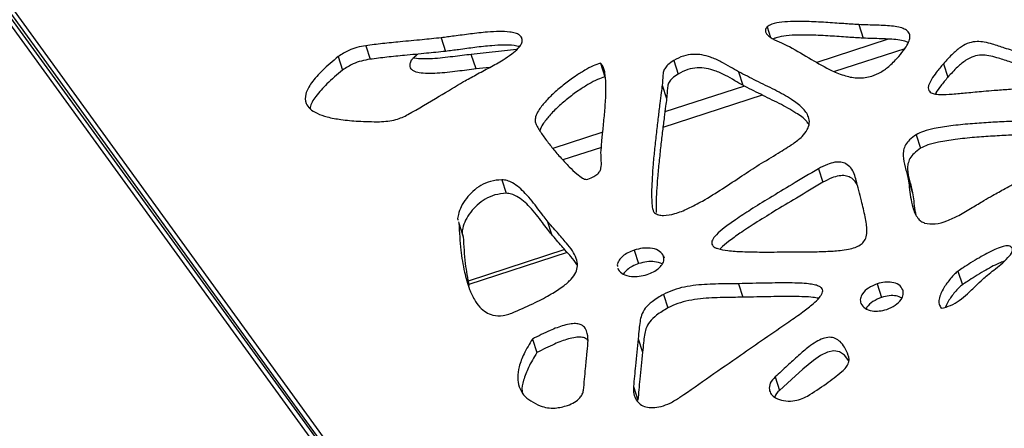
# Model space of a CAD drawing. Units: millimetres. Extents: x -517 to 774, y -1388 to 2864.
# Drawn here: x -180 to 16, y 2541 to 2623 of the extents above; entities that cross this region are included whole.
import ezdxf

# ---------------------------------------------------------------- set-up
doc = ezdxf.new("R2010")
doc.units = ezdxf.units.MM

msp = doc.modelspace()

# ---------------------------------------------------------------- linework, layer by layer
at = {"color": 7, "linetype": 'Continuous'}
for p, q in [((-242.03, 2708.24), (-27.86, 2413.08)), ((-29.03, 2411.46), (-243.57, 2706.36)), ((-26.73, 2409.79), (-241.27, 2704.69)), ((-241.15, 2705.54), (-26.98, 2410.37)), ((-12.71, 2621.58), (-11.83, 2618.88)), ((-96.01, 2618.96), (-95.13, 2616.26)), ((-111.02, 2617.38), (-110.15, 2614.68)), ((-80.93, 2616.6), (-89.97, 2615.65)), ((-116.52, 2615.21), (-115.64, 2612.51)), ((-89.03, 2612.75), (-89.97, 2615.65)), ((-64.23, 2613.89), (-63.36, 2611.19)), ((-49.6, 2614.43), (-48.72, 2611.73)), ((4.18, 2613.8), (5.06, 2611.1)), ((-86.34, 2613.03), (-89.03, 2612.75)), ((-36.69, 2612.2), (-35.81, 2609.49)), ((-51.91, 2609.55), (-51.03, 2606.85)), ((-1.28, 2599.65), (-0.4, 2596.95)), ((-20.73, 2592.87), (-19.85, 2590.17)), ((-83.89, 2590.68), (-83.01, 2587.98)), ((-2.84, 2590.8), (-1.96, 2588.09)), ((-92.54, 2582.27), (-92.47, 2582.01)), ((-74.87, 2582.51), (-73.99, 2579.81)), ((-92.47, 2582.01), (-91.59, 2579.31)), ((-71.34, 2576.76), (-90.6, 2570.5)), ((-57.48, 2576.67), (-56.6, 2573.97)), ((-70.83, 2576.18), (-90.48, 2569.79)), ((-60.74, 2573.06), (-60.69, 2572.78)), ((7.08, 2572.45), (7.96, 2569.75)), ((-36.67, 2569.98), (-35.8, 2567.28)), ((-9.02, 2569.96), (-8.14, 2567.26)), ((-51.65, 2567.85), (-50.77, 2565.15)), ((-77.78, 2558.95), (-76.9, 2556.24)), ((-56.7, 2559.02), (-55.82, 2556.32)), ((-29.37, 2551.42), (-28.49, 2548.72)), ((-57.63, 2549.49), (-56.75, 2546.79))]:
    msp.add_line(p, q, dxfattribs=at)
at = {"color": 8, "linetype": 'Continuous'}
for p, q in [((-30.98, 2621.12), (-30.31, 2619.05)), ((-6.84, 2618.67), (-21.04, 2614.06)), ((-3.5, 2616.78), (-17.54, 2612.22)), ((-35.52, 2609.35), (-51.36, 2604.2)), ((-31.95, 2607.54), (-51.75, 2601.11)), ((-63.76, 2600.18), (-73.73, 2596.93)), ((-64.04, 2597.12), (-71.72, 2594.62)), ((-51.72, 2575.69), (-51.53, 2575.12))]:
    msp.add_line(p, q, dxfattribs=at)
at = {"color": 7, "linetype": 'Continuous', "flags": 128}
msp.add_lwpolyline([(-14.69, 2554.62), (-14.7, 2554.63), (-15.57, 2555.74), (-16.52, 2556.38), (-17.68, 2556.6), (-18.95, 2556.34), (-20.31, 2555.68), (-21.76, 2554.69), (-23.85, 2552.96), (-26.09, 2550.92), (-28.49, 2548.72), (-28.49, 2548.72)], dxfattribs=at)
at = {"color": 7, "linetype": 'Continuous'}
for points, knots in [([(-12.71, 2621.58), (-13.71, 2621.65), (-15.91, 2621.78), (-19.34, 2622.04), (-22.67, 2622.2), (-25.6, 2622.24), (-27.93, 2622.12), (-29.59, 2621.86), (-30.59, 2621.45), (-30.85, 2621.22), (-30.98, 2621.12)], [0, 0, 0, 0, 0.165123, 0.363393, 0.569105, 0.71311, 0.83713, 0.942187, 0.973209, 1, 1, 1, 1]), ([(-4.72, 2615.24), (-4.29, 2615.76), (-3.52, 2616.68), (-2.75, 2617.98), (-2.42, 2619.08), (-2.62, 2620), (-3.36, 2620.64), (-4.45, 2621.04), (-6.35, 2621.37), (-9.17, 2621.46), (-11.5, 2621.54), (-12.71, 2621.58)], [0, 0, 0, 0, 0.126536, 0.224349, 0.300031, 0.369446, 0.435771, 0.509036, 0.592811, 0.787766, 1, 1, 1, 1]), ([(-79.93, 2618.98), (-80.07, 2619.18), (-80.36, 2619.58), (-81.25, 2619.93), (-82.58, 2620.18), (-84.46, 2620.24), (-87.08, 2620.09), (-90.1, 2619.75), (-93.18, 2619.31), (-95.13, 2619.07), (-96.01, 2618.96)], [0, 0, 0, 0, 0.05595, 0.117638, 0.189002, 0.314295, 0.456264, 0.656016, 0.845647, 1, 1, 1, 1]), ([(-30.98, 2621.12), (-31.07, 2621.01), (-31.23, 2620.81), (-31.34, 2620.48), (-31.33, 2620.16), (-31.15, 2619.75), (-30.7, 2619.28), (-29.68, 2618.61), (-28.21, 2617.97), (-27.04, 2617.45), (-26.51, 2617.21)], [0, 0, 0, 0, 0.054651, 0.104631, 0.154245, 0.206605, 0.324585, 0.460189, 0.752343, 1, 1, 1, 1]), ([(-96.01, 2618.96), (-97.26, 2618.83), (-99.98, 2618.54), (-103.87, 2618.19), (-107.62, 2617.82), (-109.91, 2617.53), (-111.02, 2617.38)], [0, 0, 0, 0, 0.251104, 0.543224, 0.778428, 1, 1, 1, 1]), ([(-91.52, 2610.23), (-90.7, 2610.68), (-88.98, 2611.64), (-86.31, 2613.03), (-83.89, 2614.39), (-81.97, 2615.65), (-80.74, 2616.67), (-80.05, 2617.56), (-79.75, 2618.32), (-79.87, 2618.76), (-79.93, 2618.98)], [0, 0, 0, 0, 0.176907, 0.373123, 0.567586, 0.700497, 0.81523, 0.880881, 0.940348, 1, 1, 1, 1]), ([(-11.83, 2618.88), (-12.83, 2618.94), (-15.03, 2619.08), (-18.46, 2619.33), (-21.8, 2619.5), (-24.71, 2619.53), (-27.06, 2619.43), (-28.69, 2619.13), (-29.57, 2618.83), (-29.72, 2618.71), (-29.73, 2618.7)], [0, 0, 0, 0, 0.169445, 0.372905, 0.584002, 0.731777, 0.859044, 0.966851, 0.998684, 1, 1, 1, 1]), ([(-2.81, 2618), (-3.04, 2618.11), (-3.67, 2618.38), (-5.49, 2618.65), (-8.28, 2618.77), (-10.62, 2618.84), (-11.83, 2618.88)], [0, 0, 0, 0, 0.094557, 0.249056, 0.608595, 1, 1, 1, 1]), ([(19.43, 2615.93), (18.42, 2616.26), (16.59, 2616.84), (14.27, 2617.63), (12.45, 2618.1), (10.9, 2618.27), (9.27, 2618.01), (7.6, 2617.13), (5.89, 2615.68), (4.8, 2614.49), (4.18, 2613.8)], [0, 0, 0, 0, 0.197076, 0.35494, 0.45458, 0.537102, 0.620724, 0.713183, 0.834828, 1, 1, 1, 1]), ([(-111.02, 2617.38), (-111.61, 2617.28), (-112.75, 2617.07), (-114.69, 2616.42), (-115.83, 2615.66), (-116.52, 2615.21)], [0, 0, 0, 0, 0.298531, 0.582269, 1, 1, 1, 1]), ([(-95.13, 2616.26), (-96.39, 2616.12), (-99.11, 2615.84), (-103, 2615.49), (-106.74, 2615.12), (-109.04, 2614.82), (-110.15, 2614.68)], [0, 0, 0, 0, 0.251104, 0.543224, 0.778428, 1, 1, 1, 1]), ([(-101.87, 2614.54), (-101.75, 2614.7), (-101.46, 2615.07), (-101.01, 2615.45), (-100.72, 2615.67), (-100.67, 2615.7)], [0, 0, 0, 0, 0.3748265, 0.90652, 1, 1, 1, 1]), ([(-80.38, 2617.2), (-80.73, 2617.27), (-81.71, 2617.5), (-83.58, 2617.53), (-86.2, 2617.39), (-89.22, 2617.05), (-92.3, 2616.61), (-94.25, 2616.37), (-95.13, 2616.26)], [0, 0, 0, 0, 0.078056, 0.22049, 0.38188, 0.608959, 0.824531, 1, 1, 1, 1]), ([(-36.69, 2612.2), (-37.23, 2612.5), (-38.39, 2613.17), (-40.17, 2614.22), (-42.04, 2615.07), (-43.93, 2615.59), (-45.76, 2615.73), (-47.77, 2615.4), (-48.97, 2614.76), (-49.6, 2614.43)], [0, 0, 0, 0, 0.147459, 0.317364, 0.492522, 0.619637, 0.741436, 0.863544, 1, 1, 1, 1]), ([(-26.51, 2617.21), (-25.05, 2616.36), (-22.26, 2614.73), (-18.69, 2612.63), (-15.53, 2611.34), (-12.84, 2610.82), (-10.28, 2611.15), (-8.16, 2612.13), (-6.33, 2613.48), (-5.3, 2614.61), (-4.72, 2615.24)], [0, 0, 0, 0, 0.223862, 0.430401, 0.550284, 0.654217, 0.749654, 0.818392, 0.899623, 1, 1, 1, 1]), ([(-116.52, 2615.21), (-117.59, 2614.31), (-119.56, 2612.66), (-121.83, 2610.16), (-123.13, 2607.87), (-123.13, 2605.99), (-122.16, 2604.71), (-120.69, 2603.81), (-118.58, 2603.11), (-115.79, 2602.61), (-112.29, 2602.29), (-109.69, 2602.25), (-108.27, 2602.23)], [0, 0, 0, 0, 0.141777, 0.259788, 0.355898, 0.438859, 0.496135, 0.562206, 0.642304, 0.740218, 0.858725, 1, 1, 1, 1]), ([(-110.15, 2614.68), (-110.73, 2614.58), (-111.88, 2614.37), (-113.81, 2613.72), (-114.96, 2612.96), (-115.64, 2612.51)], [0, 0, 0, 0, 0.298531, 0.582269, 1, 1, 1, 1]), ([(-89.03, 2612.75), (-90.26, 2612.6), (-92.85, 2612.27), (-96.1, 2611.89), (-98.65, 2611.81), (-100.29, 2611.92), (-101.42, 2612.25), (-102, 2612.73), (-102.22, 2613.22), (-102.19, 2613.85), (-101.98, 2614.3), (-101.87, 2614.54)], [0, 0, 0, 0, 0.225518, 0.473034, 0.593734, 0.700308, 0.790765, 0.837515, 0.884777, 0.937331, 1, 1, 1, 1]), ([(-89.97, 2615.65), (-91.2, 2615.5), (-93.79, 2615.18), (-97.05, 2614.78), (-99.57, 2614.74), (-100.9, 2614.75), (-101.44, 2614.94), (-101.52, 2614.97)], [0, 0, 0, 0, 0.3141113, 0.6588643, 0.8269801, 0.9754207, 1, 1, 1, 1]), ([(-64.23, 2613.89), (-64.72, 2613.73), (-65.81, 2613.35), (-67.46, 2612.44), (-69.39, 2611.23), (-71.44, 2609.72), (-73.49, 2608), (-75.26, 2606.24), (-76.49, 2604.65), (-77.24, 2603.29), (-77.24, 2602.55), (-77.24, 2602.21)], [0, 0, 0, 0, 0.077394, 0.174919, 0.287662, 0.432108, 0.57964, 0.720499, 0.845877, 0.929494, 1, 1, 1, 1]), ([(-64.12, 2596.06), (-64.07, 2596.79), (-63.95, 2598.45), (-63.65, 2601.16), (-63.36, 2604.17), (-63.14, 2607.11), (-63.1, 2609.7), (-63.22, 2611.55), (-63.5, 2612.75), (-63.76, 2613.44), (-64.09, 2613.75), (-64.23, 2613.89)], [0, 0, 0, 0, 0.120396, 0.274015, 0.4449, 0.61712, 0.757308, 0.876089, 0.92668, 0.967992, 1, 1, 1, 1]), ([(-49.6, 2614.43), (-50.01, 2614.16), (-50.73, 2613.69), (-51.46, 2612.83), (-51.75, 2611.92), (-51.78, 2610.84), (-51.86, 2610.02), (-51.91, 2609.55)], [0, 0, 0, 0, 0.2138286, 0.3737333, 0.5235501, 0.7308604, 1, 1, 1, 1]), ([(4.18, 2613.8), (3.7, 2613.23), (2.84, 2612.21), (1.85, 2610.81), (1.3, 2609.76), (1.12, 2609.01), (1.21, 2608.49), (1.59, 2608.04), (2.38, 2607.75), (3.88, 2607.62), (6.07, 2607.74), (8.98, 2608.03), (11.06, 2608.23), (12.19, 2608.33)], [0, 0, 0, 0, 0.130664, 0.23234, 0.308727, 0.352626, 0.388777, 0.422005, 0.47324, 0.53739, 0.670182, 0.821284, 1, 1, 1, 1]), ([(20.31, 2613.23), (19.29, 2613.55), (17.47, 2614.14), (15.15, 2614.93), (13.33, 2615.39), (11.78, 2615.57), (10.14, 2615.31), (8.47, 2614.43), (6.77, 2612.98), (5.68, 2611.79), (5.06, 2611.1)], [0, 0, 0, 0, 0.197076, 0.35494, 0.45458, 0.537102, 0.620724, 0.713183, 0.834828, 1, 1, 1, 1]), ([(-115.64, 2612.51), (-116.73, 2611.61), (-118.72, 2609.96), (-120.85, 2607.47), (-122.13, 2605.69), (-122.08, 2604.87), (-122.07, 2604.77)], [0, 0, 0, 0, 0.385, 0.705465, 0.966455, 1, 1, 1, 1]), ([(-35.81, 2609.49), (-36.35, 2609.8), (-37.51, 2610.46), (-39.29, 2611.51), (-41.16, 2612.37), (-43.05, 2612.89), (-44.88, 2613.03), (-46.89, 2612.7), (-48.09, 2612.06), (-48.72, 2611.73)], [0, 0, 0, 0, 0.147459, 0.317364, 0.492522, 0.619637, 0.741436, 0.863544, 1, 1, 1, 1]), ([(-25.8, 2597.86), (-25.17, 2598.32), (-24.04, 2599.17), (-22.9, 2600.6), (-22.46, 2601.98), (-22.71, 2603.52), (-23.96, 2605.15), (-26.32, 2606.9), (-29.48, 2608.63), (-33.12, 2610.36), (-35.51, 2611.59), (-36.69, 2612.2)], [0, 0, 0, 0, 0.083603, 0.151516, 0.211419, 0.270936, 0.374961, 0.496876, 0.66056, 0.832967, 1, 1, 1, 1]), ([(-102.61, 2603.66), (-100.52, 2604.87), (-96.8, 2607.04), (-93.13, 2609.25), (-91.52, 2610.23)], [0, 0, 0, 0, 0.560895, 1, 1, 1, 1]), ([(-63.36, 2611.19), (-63.84, 2611.02), (-64.94, 2610.65), (-66.58, 2609.74), (-68.51, 2608.53), (-70.57, 2607.02), (-72.61, 2605.3), (-74.39, 2603.53), (-75.58, 2601.95), (-76.25, 2600.88), (-76.28, 2600.43), (-76.29, 2600.38)], [0, 0, 0, 0, 0.082346, 0.186111, 0.306067, 0.459755, 0.616726, 0.766598, 0.899997, 0.988965, 1, 1, 1, 1]), ([(-48.72, 2611.73), (-49.13, 2611.46), (-49.85, 2610.99), (-50.58, 2610.13), (-50.87, 2609.21), (-50.9, 2608.14), (-50.98, 2607.32), (-51.03, 2606.85)], [0, 0, 0, 0, 0.213829, 0.373733, 0.52355, 0.73086, 1, 1, 1, 1]), ([(5.06, 2611.1), (4.58, 2610.53), (3.74, 2609.51), (2.88, 2608.4), (2.62, 2607.85), (2.59, 2607.78)], [0, 0, 0, 0, 0.529353, 0.941265, 1, 1, 1, 1]), ([(12.19, 2608.33), (12.9, 2608.39), (14.56, 2608.52), (17.32, 2608.71), (20.52, 2608.95), (23.73, 2609.23), (26.68, 2609.53), (29.03, 2609.84), (30.81, 2610.12), (31.72, 2610.39), (32.11, 2610.5)], [0, 0, 0, 0, 0.106646, 0.250909, 0.417092, 0.589515, 0.73402, 0.860764, 0.941243, 1, 1, 1, 1]), ([(-51.91, 2609.55), (-51.97, 2609.05), (-52.12, 2607.82), (-52.4, 2605.68), (-52.73, 2603.04), (-53.08, 2600.07), (-53.42, 2596.94), (-53.71, 2593.93), (-53.91, 2591.18), (-54.02, 2588.82), (-54.03, 2586.99), (-53.95, 2585.68), (-53.84, 2584.94), (-53.69, 2584.49), (-53.58, 2584.24), (-53.46, 2584.13), (-53.41, 2584.08)], [0, 0, 0, 0, 0.05867, 0.143648, 0.2483, 0.365991, 0.490095, 0.613993, 0.717611, 0.811485, 0.891193, 0.933951, 0.967523, 0.981134, 0.991921, 1, 1, 1, 1]), ([(-22.65, 2601.66), (-22.79, 2601.88), (-23.38, 2602.81), (-25.5, 2604.17), (-28.58, 2605.94), (-32.25, 2607.66), (-34.63, 2608.89), (-35.81, 2609.49)], [0, 0, 0, 0, 0.054747, 0.239121, 0.486661, 0.747394, 1, 1, 1, 1]), ([(-51.03, 2606.85), (-51.09, 2606.35), (-51.24, 2605.11), (-51.52, 2602.98), (-51.85, 2600.34), (-52.2, 2597.37), (-52.54, 2594.24), (-52.83, 2591.22), (-53.03, 2588.48), (-53.15, 2586.18), (-53.13, 2584.77), (-53.13, 2584.16)], [0, 0, 0, 0, 0.066351, 0.162455, 0.280807, 0.413907, 0.554258, 0.694376, 0.811561, 0.917725, 1, 1, 1, 1]), ([(-108.27, 2602.23), (-107.16, 2602.3), (-105.2, 2602.43), (-103.39, 2603.28), (-102.61, 2603.66)], [0, 0, 0, 0, 0.564389, 1, 1, 1, 1]), ([(-77.24, 2602.21), (-77.16, 2601.98), (-76.96, 2601.42), (-76.25, 2600.28), (-75.16, 2598.72), (-73.69, 2596.86), (-72.12, 2595.02), (-70.54, 2593.33), (-69.12, 2591.99), (-68.08, 2591.19), (-67.43, 2590.83), (-67.18, 2590.75), (-67.07, 2590.72)], [0, 0, 0, 0, 0.048462, 0.120288, 0.26866, 0.423667, 0.585054, 0.738521, 0.869901, 0.956396, 0.981054, 1, 1, 1, 1]), ([(24.87, 2602.56), (24.19, 2602.53), (22.58, 2602.47), (19.87, 2602.39), (16.65, 2602.26), (13.14, 2602.08), (9.45, 2601.82), (5.83, 2601.46), (2.73, 2600.97), (0.35, 2600.45), (-0.79, 2599.89), (-1.28, 2599.65)], [0, 0, 0, 0, 0.078374, 0.184999, 0.311137, 0.448075, 0.587172, 0.732529, 0.85935, 0.939726, 1, 1, 1, 1]), ([(12.27, 2586.56), (12.84, 2586.89), (14.24, 2587.69), (16.67, 2589.03), (19.63, 2590.68), (22.86, 2592.5), (26.2, 2594.43), (29.34, 2596.34), (31.9, 2598.03), (33.42, 2599.21), (34.09, 2599.91), (34.21, 2600.17), (34.26, 2600.28)], [0, 0, 0, 0, 0.075078, 0.183967, 0.315956, 0.460332, 0.606412, 0.756406, 0.88176, 0.961391, 0.983324, 1, 1, 1, 1]), ([(-1.28, 2599.65), (-1.73, 2599.33), (-2.58, 2598.73), (-3.42, 2597.63), (-3.82, 2596.54), (-3.9, 2595.03), (-3.41, 2593.15), (-3.04, 2591.6), (-2.84, 2590.8)], [0, 0, 0, 0, 0.134013, 0.249988, 0.360958, 0.475681, 0.726952, 1, 1, 1, 1]), ([(25.75, 2599.86), (25.07, 2599.83), (23.46, 2599.77), (20.75, 2599.68), (17.53, 2599.56), (14.02, 2599.38), (10.33, 2599.12), (6.71, 2598.76), (3.61, 2598.27), (1.22, 2597.74), (0.09, 2597.19), (-0.4, 2596.95)], [0, 0, 0, 0, 0.078374, 0.184999, 0.311137, 0.448075, 0.587172, 0.732529, 0.85935, 0.939726, 1, 1, 1, 1]), ([(-67.07, 2590.72), (-66.63, 2590.86), (-65.87, 2591.11), (-64.92, 2591.67), (-64.34, 2592.31), (-63.98, 2593.25), (-64.06, 2594.49), (-64.1, 2595.51), (-64.12, 2596.06)], [0, 0, 0, 0, 0.161233, 0.285076, 0.390458, 0.494648, 0.729845, 1, 1, 1, 1]), ([(-32.57, 2593.7), (-31.29, 2594.45), (-28.99, 2595.8), (-26.78, 2597.23), (-25.8, 2597.86)], [0, 0, 0, 0, 0.557804, 1, 1, 1, 1]), ([(-0.4, 2596.95), (-0.85, 2596.63), (-1.7, 2596.02), (-2.54, 2594.93), (-2.94, 2593.84), (-3.03, 2592.33), (-2.54, 2590.44), (-2.16, 2588.9), (-1.96, 2588.09)], [0, 0, 0, 0, 0.134013, 0.249988, 0.360958, 0.475681, 0.726952, 1, 1, 1, 1]), ([(-13.2, 2590.56), (-13.32, 2591), (-13.56, 2591.88), (-14.21, 2593.03), (-15.1, 2593.85), (-16.26, 2594.24), (-17.57, 2594.2), (-19.14, 2593.74), (-20.16, 2593.18), (-20.73, 2592.87)], [0, 0, 0, 0, 0.171622, 0.333962, 0.480497, 0.584118, 0.694211, 0.82745, 1, 1, 1, 1]), ([(-53.41, 2584.08), (-53.16, 2583.94), (-52.66, 2583.66), (-51.28, 2583.5), (-49.21, 2583.9), (-46.6, 2584.97), (-43.41, 2586.66), (-39.85, 2588.87), (-36.15, 2591.36), (-33.71, 2592.95), (-32.57, 2593.7)], [0, 0, 0, 0, 0.0433842, 0.0859625, 0.1807919, 0.2969645, 0.4322304, 0.6295752, 0.8265403, 1, 1, 1, 1]), ([(-20.73, 2592.87), (-22.49, 2591.83), (-25.77, 2589.89), (-30.29, 2587.18), (-34.06, 2584.85), (-37.09, 2582.88), (-39.39, 2581.24), (-40.82, 2580.04), (-41.57, 2579.2), (-41.9, 2578.69), (-42.06, 2578.23), (-42.02, 2577.81), (-41.79, 2577.47), (-41.38, 2577.18), (-40.44, 2576.8), (-38.57, 2576.5), (-35.6, 2576.32), (-31.69, 2576.27), (-28.77, 2576.29), (-27.16, 2576.31)], [0, 0, 0, 0, 0.141971, 0.263946, 0.366574, 0.450561, 0.516751, 0.56633, 0.585532, 0.60157, 0.615199, 0.627568, 0.640064, 0.654077, 0.670543, 0.721736, 0.793443, 0.886132, 1, 1, 1, 1]), ([(-83.89, 2590.68), (-84.64, 2590.62), (-86.09, 2590.49), (-88.11, 2589.59), (-89.74, 2588.38), (-91.05, 2586.93), (-92.04, 2585.36), (-92.53, 2583.95), (-92.75, 2583.01), (-92.65, 2582.66), (-92.63, 2582.61)], [0, 0, 0, 0, 0.156671, 0.300993, 0.444543, 0.589447, 0.747862, 0.891725, 0.986644, 1, 1, 1, 1]), ([(-74.87, 2582.51), (-75.14, 2582.85), (-75.76, 2583.63), (-76.71, 2584.96), (-77.87, 2586.45), (-79.1, 2587.88), (-80.38, 2589.12), (-81.59, 2589.99), (-82.74, 2590.56), (-83.53, 2590.64), (-83.89, 2590.68)], [0, 0, 0, 0, 0.107878, 0.250262, 0.41233, 0.579484, 0.719741, 0.844815, 0.928693, 1, 1, 1, 1]), ([(-19.85, 2590.17), (-21.62, 2589.13), (-24.89, 2587.19), (-29.42, 2584.48), (-33.18, 2582.15), (-36.22, 2580.18), (-38.49, 2578.53), (-39.83, 2577.47), (-40.29, 2576.93), (-40.34, 2576.87)], [0, 0, 0, 0, 0.24832, 0.461665, 0.64117, 0.788071, 0.903843, 0.990563, 1, 1, 1, 1]), ([(-27.16, 2576.31), (-25.71, 2576.31), (-23.07, 2576.31), (-19.5, 2576.38), (-16.81, 2576.54), (-14.86, 2576.81), (-13.5, 2577.15), (-12.43, 2577.63), (-11.59, 2578.37), (-11.12, 2579.41), (-11.04, 2580.61), (-11.15, 2581.94), (-11.52, 2583.91), (-12.25, 2586.79), (-12.86, 2589.21), (-13.2, 2590.56)], [0, 0, 0, 0, 0.134616, 0.243719, 0.329311, 0.37963, 0.419842, 0.452653, 0.482387, 0.523233, 0.575271, 0.626628, 0.688251, 0.825604, 1, 1, 1, 1]), ([(-12.93, 2589.49), (-13.08, 2589.78), (-13.4, 2590.42), (-14.23, 2591.15), (-15.38, 2591.54), (-16.7, 2591.5), (-18.26, 2591.04), (-19.28, 2590.48), (-19.85, 2590.17)], [0, 0, 0, 0, 0.150932, 0.337735, 0.469832, 0.610178, 0.780033, 1, 1, 1, 1]), ([(-2.84, 2590.8), (-2.77, 2590.26), (-2.6, 2589.07), (-2.38, 2587.19), (-2.04, 2585.46), (-1.56, 2584.05), (-1.02, 2583.11), (-0.37, 2582.41), (0.18, 2582.17), (0.44, 2582.06)], [0, 0, 0, 0, 0.168891, 0.373856, 0.587485, 0.720887, 0.841251, 0.924792, 1, 1, 1, 1]), ([(-83.01, 2587.98), (-83.77, 2587.91), (-85.21, 2587.79), (-87.24, 2586.89), (-88.86, 2585.68), (-90.18, 2584.23), (-91.15, 2582.66), (-91.67, 2581.24), (-91.87, 2580.19), (-91.72, 2579.73), (-91.66, 2579.57)], [0, 0, 0, 0, 0.151521, 0.291099, 0.429931, 0.570072, 0.72328, 0.862414, 0.954213, 1, 1, 1, 1]), ([(-73.99, 2579.81), (-74.26, 2580.15), (-74.88, 2580.93), (-75.84, 2582.26), (-76.99, 2583.74), (-78.22, 2585.18), (-79.5, 2586.42), (-80.71, 2587.29), (-81.86, 2587.86), (-82.65, 2587.94), (-83.01, 2587.98)], [0, 0, 0, 0, 0.107878, 0.250262, 0.41233, 0.579484, 0.719741, 0.844815, 0.928693, 1, 1, 1, 1]), ([(-1.96, 2588.09), (-1.89, 2587.56), (-1.72, 2586.37), (-1.58, 2584.89), (-1.37, 2583.97), (-1.31, 2583.7)], [0, 0, 0, 0, 0.365404, 0.808858, 1, 1, 1, 1]), ([(0.44, 2582.06), (1.14, 2581.95), (2.57, 2581.73), (4.99, 2582.47), (7.42, 2583.62), (9.83, 2585.07), (11.48, 2586.08), (12.27, 2586.56)], [0, 0, 0, 0, 0.171795, 0.351385, 0.547986, 0.785777, 1, 1, 1, 1]), ([(-81.33, 2564.36), (-79.95, 2564.97), (-77.46, 2566.08), (-74.21, 2567.77), (-71.77, 2569.32), (-70.07, 2570.77), (-69.05, 2572.19), (-68.69, 2573.63), (-68.98, 2575.09), (-69.82, 2576.59), (-71.14, 2578.28), (-72.91, 2580.24), (-74.19, 2581.72), (-74.87, 2582.51)], [0, 0, 0, 0, 0.14071, 0.25417, 0.344239, 0.415725, 0.474918, 0.529461, 0.59369, 0.667161, 0.752285, 0.868072, 1, 1, 1, 1]), ([(-92.47, 2582.01), (-92.36, 2580.23), (-92.16, 2576.95), (-91.46, 2572.54), (-90.55, 2569.25), (-89.49, 2566.92), (-88.41, 2565.36), (-87.17, 2564.27), (-85.62, 2563.58), (-83.51, 2563.5), (-82.08, 2564.06), (-81.33, 2564.36)], [0, 0, 0, 0, 0.226386, 0.415957, 0.570754, 0.665654, 0.744107, 0.808495, 0.862538, 0.927951, 1, 1, 1, 1]), ([(-91.59, 2579.31), (-91.5, 2577.52), (-91.31, 2574.24), (-90.72, 2571.05), (-90.45, 2569.6)], [0, 0, 0, 0, 0.544254, 1, 1, 1, 1]), ([(-68.8, 2573.53), (-68.84, 2573.62), (-69.18, 2574.28), (-70.29, 2575.57), (-72.02, 2577.54), (-73.3, 2579.02), (-73.99, 2579.81)], [0, 0, 0, 0, 0.036287, 0.28276, 0.618011, 1, 1, 1, 1]), ([(-57.48, 2576.67), (-57.91, 2576.5), (-58.75, 2576.19), (-59.8, 2575.48), (-60.55, 2574.66), (-60.94, 2573.9), (-60.83, 2573.5), (-60.81, 2573.4)], [0, 0, 0, 0, 0.250594, 0.478518, 0.688584, 0.922454, 1, 1, 1, 1]), ([(-51.72, 2575.69), (-52, 2576.03), (-52.59, 2576.73), (-54.19, 2577.09), (-55.86, 2577.09), (-56.93, 2576.81), (-57.48, 2576.67)], [0, 0, 0, 0, 0.2557938, 0.5283684, 0.7579985, 1, 1, 1, 1]), ([(17.18, 2577.51), (17.06, 2577.53), (16.81, 2577.56), (16.36, 2577.48), (15.54, 2577.26), (13.81, 2576.52), (11.75, 2575.4), (9.68, 2574.16), (8.25, 2573.25), (7.42, 2572.69), (7.08, 2572.45)], [0, 0, 0, 0, 0.032018, 0.070549, 0.116546, 0.251915, 0.551262, 0.73214, 0.88892, 1, 1, 1, 1]), ([(12.03, 2570.89), (12.34, 2571.16), (13.07, 2571.77), (14.3, 2572.72), (15.7, 2573.86), (17, 2575.05), (17.83, 2576.07), (18, 2576.74), (17.92, 2577.09), (17.64, 2577.37), (17.34, 2577.46), (17.18, 2577.51)], [0, 0, 0, 0, 0.121206, 0.28056, 0.455551, 0.652155, 0.809551, 0.856882, 0.90027, 0.945536, 1, 1, 1, 1]), ([(-54.9, 2571.81), (-54.47, 2571.97), (-53.64, 2572.28), (-52.61, 2572.99), (-51.86, 2573.81), (-51.45, 2574.69), (-51.61, 2575.21), (-51.67, 2575.44)], [0, 0, 0, 0, 0.226409, 0.433386, 0.625388, 0.840457, 1, 1, 1, 1]), ([(16.31, 2574.46), (15.96, 2574.33), (14.54, 2573.79), (12.63, 2572.69), (10.55, 2571.45), (9.13, 2570.55), (8.3, 2569.98), (7.96, 2569.75)], [0, 0, 0, 0, 0.111804, 0.467217, 0.681972, 0.868116, 1, 1, 1, 1]), ([(-60.69, 2572.78), (-60.39, 2572.44), (-59.78, 2571.75), (-58.17, 2571.39), (-56.5, 2571.39), (-55.44, 2571.67), (-54.9, 2571.81)], [0, 0, 0, 0, 0.256998, 0.531475, 0.761052, 1, 1, 1, 1]), ([(-56.6, 2573.97), (-57.04, 2573.8), (-57.88, 2573.49), (-58.88, 2572.78), (-59.51, 2572.22), (-59.63, 2571.9), (-59.65, 2571.86)], [0, 0, 0, 0, 0.351918, 0.672001, 0.967004, 1, 1, 1, 1]), ([(-51.89, 2573.92), (-52.38, 2574.09), (-53.31, 2574.42), (-54.99, 2574.39), (-56.05, 2574.11), (-56.6, 2573.97)], [0, 0, 0, 0, 0.356374, 0.669746, 1, 1, 1, 1]), ([(7.08, 2572.45), (6.85, 2572.27), (6.3, 2571.82), (5.33, 2570.71), (4.38, 2569.42), (3.65, 2568.03), (3.3, 2566.94), (3.22, 2565.89), (3.58, 2565.34), (3.76, 2565.08)], [0, 0, 0, 0, 0.08619, 0.213675, 0.460331, 0.60728, 0.748095, 0.877987, 1, 1, 1, 1]), ([(3.76, 2565.08), (4.39, 2565.24), (5.69, 2565.56), (7.42, 2566.66), (9.06, 2568), (10.55, 2569.46), (11.56, 2570.44), (12.03, 2570.89)], [0, 0, 0, 0, 0.177987, 0.369136, 0.571472, 0.804152, 1, 1, 1, 1]), ([(-36.67, 2569.98), (-38.01, 2569.97), (-40.82, 2569.94), (-44.43, 2569.8), (-47.45, 2569.35), (-49.67, 2568.8), (-51, 2568.16), (-51.65, 2567.85)], [0, 0, 0, 0, 0.267401, 0.56359, 0.716016, 0.861404, 1, 1, 1, 1]), ([(-26.64, 2562.41), (-25.7, 2563.05), (-24.03, 2564.19), (-21.96, 2565.8), (-20.71, 2566.98), (-20.11, 2567.8), (-19.89, 2568.33), (-19.89, 2568.8), (-20.16, 2569.21), (-20.74, 2569.55), (-21.63, 2569.8), (-22.88, 2569.99), (-24.54, 2570.1), (-27.33, 2570.15), (-31.42, 2570.09), (-34.81, 2570.02), (-36.67, 2569.98)], [0, 0, 0, 0, 0.1234474, 0.2184442, 0.2878025, 0.317211, 0.3412844, 0.3621432, 0.3826106, 0.4117468, 0.4478291, 0.4923057, 0.5561294, 0.6323387, 0.7982191, 1, 1, 1, 1]), ([(-9.02, 2569.96), (-9.63, 2569.71), (-10.79, 2569.23), (-11.94, 2568.12), (-12.49, 2566.99), (-12.36, 2566.36), (-12.29, 2566.04)], [0, 0, 0, 0, 0.303204, 0.581243, 0.789347, 1, 1, 1, 1]), ([(-3.91, 2568.77), (-4.14, 2569.12), (-4.58, 2569.84), (-6.01, 2570.3), (-7.53, 2570.34), (-8.51, 2570.09), (-9.02, 2569.96)], [0, 0, 0, 0, 0.266501, 0.536442, 0.760819, 1, 1, 1, 1]), ([(-7.12, 2564.85), (-6.52, 2565.1), (-5.37, 2565.57), (-4.26, 2566.69), (-3.73, 2567.81), (-3.85, 2568.45), (-3.91, 2568.77)], [0, 0, 0, 0, 0.300206, 0.576948, 0.786815, 1, 1, 1, 1]), ([(7.96, 2569.75), (7.73, 2569.57), (7.18, 2569.11), (6.21, 2568.01), (5.24, 2566.72), (4.75, 2565.7), (4.57, 2565.32)], [0, 0, 0, 0, 0.142262, 0.352682, 0.759803, 1, 1, 1, 1]), ([(-51.65, 2567.85), (-52.42, 2567.39), (-53.78, 2566.58), (-55.35, 2565.15), (-56.07, 2563.75), (-56.36, 2562.34), (-56.53, 2560.79), (-56.64, 2559.65), (-56.7, 2559.02)], [0, 0, 0, 0, 0.210387, 0.368618, 0.514309, 0.644756, 0.803387, 1, 1, 1, 1]), ([(-35.8, 2567.28), (-37.13, 2567.26), (-39.94, 2567.24), (-43.55, 2567.1), (-46.57, 2566.65), (-48.8, 2566.1), (-50.12, 2565.46), (-50.77, 2565.15)], [0, 0, 0, 0, 0.267401, 0.56359, 0.716016, 0.861404, 1, 1, 1, 1]), ([(-20.71, 2567.07), (-21.09, 2567.13), (-22.01, 2567.3), (-23.67, 2567.39), (-26.45, 2567.45), (-30.54, 2567.38), (-33.94, 2567.31), (-35.8, 2567.28)], [0, 0, 0, 0, 0.079403, 0.195134, 0.333324, 0.634113, 1, 1, 1, 1]), ([(-8.14, 2567.26), (-8.74, 2567.01), (-9.88, 2566.53), (-10.94, 2565.62), (-11.15, 2565.09), (-11.19, 2564.99)], [0, 0, 0, 0, 0.470983, 0.902876, 1, 1, 1, 1]), ([(-4.13, 2567.14), (-4.48, 2567.3), (-5.21, 2567.63), (-6.66, 2567.63), (-7.64, 2567.38), (-8.14, 2567.26)], [0, 0, 0, 0, 0.316611, 0.647393, 1, 1, 1, 1]), ([(-50.77, 2565.15), (-51.54, 2564.69), (-52.9, 2563.88), (-54.47, 2562.45), (-55.19, 2561.05), (-55.49, 2559.64), (-55.65, 2558.09), (-55.76, 2556.95), (-55.82, 2556.32)], [0, 0, 0, 0, 0.2103872, 0.3686181, 0.5143086, 0.6447556, 0.8033875, 1, 1, 1, 1]), ([(-12.29, 2566.04), (-12.05, 2565.69), (-11.58, 2564.97), (-10.13, 2564.53), (-8.6, 2564.47), (-7.62, 2564.72), (-7.12, 2564.85)], [0, 0, 0, 0, 0.2671598, 0.5395393, 0.7640213, 1, 1, 1, 1]), ([(-66.91, 2555.89), (-66.82, 2556.67), (-66.65, 2558.07), (-66.73, 2559.84), (-67.16, 2561.09), (-67.92, 2561.79), (-68.96, 2562.06), (-70.16, 2562.01), (-71.97, 2561.59), (-74.59, 2560.57), (-76.61, 2559.54), (-77.78, 2558.95)], [0, 0, 0, 0, 0.1643655, 0.2980155, 0.3818835, 0.4526165, 0.5056962, 0.5667858, 0.6426125, 0.7939397, 1, 1, 1, 1]), ([(-48.36, 2547.35), (-44.34, 2550.15), (-37.12, 2555.18), (-29.86, 2560.19), (-26.64, 2562.41)], [0, 0, 0, 0, 0.556194, 1, 1, 1, 1]), ([(-77.78, 2558.95), (-78.38, 2557.97), (-79.47, 2556.16), (-80.48, 2553.56), (-80.83, 2551.33), (-80.54, 2549.42), (-79.63, 2547.82), (-78.16, 2546.53), (-76.87, 2545.94), (-76.21, 2545.64)], [0, 0, 0, 0, 0.197543, 0.36413, 0.506249, 0.63145, 0.753293, 0.874062, 1, 1, 1, 1]), ([(-66.74, 2558.69), (-66.87, 2558.83), (-67.19, 2559.16), (-68.1, 2559.35), (-69.28, 2559.31), (-71.1, 2558.88), (-73.71, 2557.87), (-75.74, 2556.84), (-76.9, 2556.24)], [0, 0, 0, 0, 0.068523, 0.158848, 0.262804, 0.391837, 0.649349, 1, 1, 1, 1]), ([(-56.7, 2559.02), (-56.89, 2557.23), (-57.21, 2554.05), (-57.5, 2550.87), (-57.63, 2549.49)], [0, 0, 0, 0, 0.565253, 1, 1, 1, 1]), ([(-14.79, 2555.7), (-15.02, 2556.26), (-15.44, 2557.23), (-16.3, 2558.39), (-17.29, 2559.13), (-18.54, 2559.39), (-19.93, 2559.07), (-21.3, 2558.36), (-22.94, 2557.21), (-24.84, 2555.59), (-27.02, 2553.57), (-28.57, 2552.15), (-29.37, 2551.42)], [0, 0, 0, 0, 0.118341, 0.208201, 0.275821, 0.336546, 0.396543, 0.467058, 0.551688, 0.6852, 0.837047, 1, 1, 1, 1]), ([(-76.9, 2556.24), (-77.51, 2555.26), (-78.61, 2553.45), (-79.55, 2550.87), (-79.96, 2549.18), (-79.83, 2548.42), (-79.81, 2548.36)], [0, 0, 0, 0, 0.379621, 0.699751, 0.972862, 1, 1, 1, 1]), ([(-67.59, 2548.78), (-67.46, 2550.22), (-67.27, 2552.16), (-67.07, 2554.52), (-66.96, 2555.46), (-66.91, 2555.89)], [0, 0, 0, 0, 0.605622, 0.81896, 1, 1, 1, 1]), ([(-55.82, 2556.32), (-56.01, 2554.53), (-56.34, 2551.34), (-56.63, 2548.17), (-56.75, 2546.79)], [0, 0, 0, 0, 0.565253, 1, 1, 1, 1]), ([(-16.07, 2552.46), (-15.76, 2552.74), (-15.17, 2553.29), (-14.71, 2554.18), (-14.58, 2555.01), (-14.72, 2555.47), (-14.79, 2555.7)], [0, 0, 0, 0, 0.288829, 0.561931, 0.776452, 1, 1, 1, 1]), ([(-29.37, 2551.42), (-29.75, 2551.01), (-30.48, 2550.21), (-30.64, 2548.94), (-30.21, 2547.91), (-29.6, 2547.46), (-29.28, 2547.23)], [0, 0, 0, 0, 0.283857, 0.551952, 0.76795, 1, 1, 1, 1]), ([(-22.93, 2547.59), (-21.66, 2548.39), (-19.26, 2549.91), (-17.1, 2551.64), (-16.07, 2552.46)], [0, 0, 0, 0, 0.524664, 1, 1, 1, 1]), ([(-57.63, 2549.49), (-57.64, 2548.99), (-57.65, 2548.06), (-57.18, 2546.85), (-56.36, 2545.94), (-55.2, 2545.38), (-53.73, 2545.22), (-52.04, 2545.5), (-50.17, 2546.21), (-49, 2546.95), (-48.36, 2547.35)], [0, 0, 0, 0, 0.1422597, 0.2674178, 0.3793206, 0.4837957, 0.5889778, 0.7043173, 0.8388057, 1, 1, 1, 1]), ([(-70.77, 2545.72), (-70.29, 2545.92), (-69.37, 2546.31), (-68.37, 2547.13), (-67.77, 2547.98), (-67.65, 2548.51), (-67.59, 2548.78)], [0, 0, 0, 0, 0.303074, 0.578596, 0.787229, 1, 1, 1, 1]), ([(-28.49, 2548.72), (-28.94, 2548.31), (-29.4, 2547.88), (-29.46, 2547.41), (-29.47, 2547.39)], [0, 0, 0, 0, 0.9558969, 1, 1, 1, 1]), ([(-29.28, 2547.23), (-28.77, 2547.01), (-27.76, 2546.57), (-25.97, 2546.58), (-24.31, 2546.91), (-23.39, 2547.36), (-22.93, 2547.59)], [0, 0, 0, 0, 0.281699, 0.560754, 0.779926, 1, 1, 1, 1]), ([(-76.21, 2545.64), (-75.75, 2545.5), (-74.85, 2545.21), (-72.96, 2545.13), (-71.6, 2545.5), (-70.77, 2545.72)], [0, 0, 0, 0, 0.284462, 0.563707, 1, 1, 1, 1])]:
    msp.add_open_spline(points, degree=3, knots=knots, dxfattribs=at)

doc.saveas('drawing.dxf')
